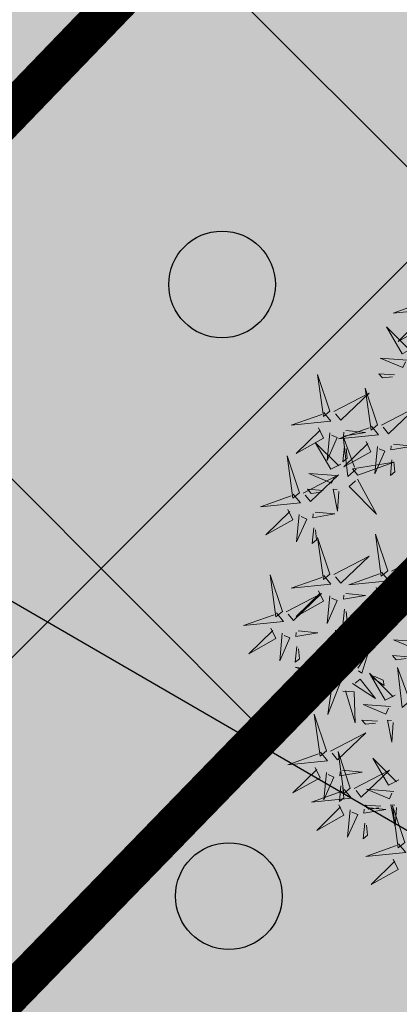
# Model space of a CAD drawing. Extents: x 551885 to 554144, y 6580207 to 6585154.
# Drawn here: x 552312 to 552315, y 6581579 to 6581586 of the extents above; entities that cross this region are included whole.
import ezdxf
from ezdxf import colors
from ezdxf.entities.mleader import LeaderData, LeaderLine
from ezdxf.math import Vec2, Vec3

# ---------------------------------------------------------------- set-up
doc = ezdxf.new("R2010")
doc.units = 0
doc.header["$MEASUREMENT"] = 0
doc.linetypes.add('DASHED', pattern=[0.75, 0.5, -0.25])
doc.linetypes.add('vana teeprojekt$0$CENTER', pattern=[2, 1.25, -0.25, 0.25, -0.25])
for name, color, linetype in [('+PUUD', 86, 'Continuous'), ('HALJASTUS', 72, 'Continuous'), ('OPT-hoonest_õigus', 7, 'Continuous'), ('OPT-plan.haljastus', 7, 'Continuous'), ('OPT-plan.servituut', 7, 'Continuous')]:
    doc.layers.add(name, color=color, linetype=linetype)
for name, color, linetype, lineweight in [('OPT-halj-muru', 61, 'Continuous', 25), ('OPT-HÜDRANT', 5, 'Continuous', 5), ('OPT-kergliiklus-plan', 41, 'Continuous', 0), ('OPT-plan. reovee trass', 16, '05441_GE-VK$0$K1_KPROJEKT', 9)]:
    doc.layers.add(name, color=color, linetype=linetype, lineweight=lineweight)
doc.styles.add('05441_GE-VK$0$KPR-jooned', font='romand.shx')
doc.linetypes.add('05441_GE-VK$0$K1_KPROJEKT', pattern='A,9.5,-1.25,["K1",05441_GE-VK$0$KPR-jooned,S=1,R=0,X=-0.857,Y=-0.5],-1.25', length=12)

# ---------------------------------------------------------------- blocks, each defined once
blk = doc.blocks.new('METS')
at = {"color": 0, "linetype": 'Continuous'}
blk.add_circle((0, 0), 0.8, dxfattribs=at)
blk = doc.blocks.new('2pere')
at = {"layer": 'OPT-kergliiklus-plan', "true_color": 0xffd966}
h = blk.add_hatch(color=41, dxfattribs=at)
h.dxf.hatch_style = 1
h.paths.add_polyline_path([(545809.7429, 6583592.7585), (545800.7099, 6583587.7421), (545798.998, 6583590.8269), (545796.165, 6583589.2547), (545792.4966, 6583595.8651), (545804.2874, 6583602.4397)])
h.paths.add_polyline_path([(545786.1835, 6583579.7166), (545795.0439, 6583584.5977), (545793.332, 6583587.6826), (545796.165, 6583589.2547), (545792.4966, 6583595.8651), (545780.8811, 6583589.4522)])
at = {"layer": 'OPT-hoonest_õigus', "color": 251, "true_color": 0x636466, "const_width": 0.3}
blk.add_lwpolyline([(545809.7429, 6583592.7585), (545800.7099, 6583587.7421), (545798.998, 6583590.8269), (545796.165, 6583589.2547), (545792.4966, 6583595.8651), (545804.2874, 6583602.4397)], close=True, dxfattribs=at)
blk = doc.blocks.new('dsfsdf')
at = {"layer": '+PUUD', "color": 78, "lineweight": 13}
for points in [[(545104.0225, 6584746.8925), (545104.0509, 6584746.858), (545103.8907, 6584746.8418), (545104.0139, 6584746.8854)], [(545103.9682, 6584746.6994), (545103.9271, 6584746.6787), (545103.864, 6584746.7864), (545103.9598, 6584746.6921)], [(545103.6372, 6584746.4481), (545103.5879, 6584746.5957), (545103.6114, 6584746.4268), (545103.6372, 6584746.4481)], [(545103.8968, 6584746.5939), (545103.8338, 6584746.5986), (545103.8484, 6584746.5817), (545103.8884, 6584746.5866)], [(545103.8284, 6584746.3936), (545103.779, 6584746.5412), (545103.8025, 6584746.3723), (545103.8284, 6584746.3936)], [(545103.653, 6584746.4466), (545103.7949, 6584746.5202), (545103.6814, 6584746.4121), (545103.6601, 6584746.438)], [(545103.6129, 6584746.4425), (545103.6414, 6584746.4081), (545103.4811, 6584746.3918), (545103.6043, 6584746.4354)], [(545103.5912, 6584746.3812), (545103.611, 6584746.3396), (545103.5021, 6584746.2787), (545103.5983, 6584746.3725)], [(545103.8041, 6584746.388), (545103.8325, 6584746.3535), (545103.6723, 6584746.3373), (545103.7954, 6584746.3809)], [(545103.7012, 6584746.3705), (545103.7799, 6584746.3629), (545103.6911, 6584746.3477), (545103.6926, 6584746.3634)], [(545103.6368, 6584746.3609), (545103.6263, 6584746.2508), (545103.6668, 6584746.3421), (545103.644, 6584746.3523)], [(545103.7433, 6584746.2153), (545103.7094, 6584746.1862), (545103.6899, 6584746.346), (545103.7361, 6584746.2238)], [(545103.6815, 6584746.2358), (545103.6404, 6584746.2151), (545103.5773, 6584746.3228), (545103.6731, 6584746.2285)], [(545103.6952, 6584746.3076), (545103.6892, 6584746.2447), (545103.7064, 6584746.2589), (545103.7023, 6584746.299)], [(545103.7823, 6584746.3266), (545103.8021, 6584746.285), (545103.6932, 6584746.2242), (545103.7894, 6584746.318)], [(545103.828, 6584746.3063), (545103.8175, 6584746.1963), (545103.8579, 6584746.2876), (545103.8351, 6584746.2977)], [(545103.5144, 6584746.1209), (545103.465, 6584746.2685), (545103.4885, 6584746.0996), (545103.5144, 6584746.1209)], [(545103.8864, 6584746.2531), (545103.8804, 6584746.1902), (545103.8976, 6584746.2044), (545103.8935, 6584746.2445)], [(545103.7494, 6584746.1911), (545103.896, 6584746.2435), (545103.7276, 6584746.2165), (545103.7494, 6584746.1911)], [(545103.5301, 6584746.1193), (545103.672, 6584746.1929), (545103.5585, 6584746.0849), (545103.5372, 6584746.1107)], [(545103.6622, 6584746.1897), (545103.5519, 6584746.198), (545103.644, 6584746.1594), (545103.6537, 6584746.1824)], [(545103.7482, 6584746.1753), (545103.8247, 6584746.035), (545103.7143, 6584746.1462), (545103.7397, 6584746.168)], [(545103.6101, 6584746.1302), (545103.5471, 6584746.135), (545103.5617, 6584746.118), (545103.6017, 6584746.123)], [(545103.6731, 6584746.1255), (545103.6671, 6584746.0468), (545103.6501, 6584746.1352), (545103.6659, 6584746.134)], [(545103.49, 6584746.1153), (545103.5185, 6584746.0808), (545103.3582, 6584746.0646), (545103.4814, 6584746.1082)], [(545103.4683, 6584746.0539), (545103.4881, 6584746.0123), (545103.3792, 6584745.9514), (545103.4754, 6584746.0453)], [(545103.514, 6584746.0336), (545103.5035, 6584745.9235), (545103.5439, 6584746.0149), (545103.5211, 6584746.025)], [(545103.5784, 6584746.0433), (545103.657, 6584746.0356), (545103.5683, 6584746.0204), (545103.5698, 6584746.0362)], [(545103.5724, 6584745.9804), (545103.5663, 6584745.9175), (545103.5836, 6584745.9317), (545103.5795, 6584745.9717)], [(545103.6372, 6584745.7936), (545103.5879, 6584745.9412), (545103.6114, 6584745.7723), (545103.6372, 6584745.7936)], [(545103.8693, 6584745.8072), (545103.82, 6584745.9549), (545103.8435, 6584745.7859), (545103.8693, 6584745.8072)], [(545103.653, 6584745.7921), (545103.7949, 6584745.8656), (545103.6814, 6584745.7576), (545103.6601, 6584745.7835)], [(545103.8851, 6584745.8057), (545104.027, 6584745.8793), (545103.9135, 6584745.7712), (545103.8922, 6584745.7971)], [(545103.4461, 6584745.6436), (545103.3967, 6584745.7912), (545103.4203, 6584745.6223), (545103.4461, 6584745.6436)], [(545103.6129, 6584745.788), (545103.6414, 6584745.7535), (545103.4811, 6584745.7373), (545103.6043, 6584745.7809)], [(545103.845, 6584745.8017), (545103.8735, 6584745.7672), (545103.7132, 6584745.7509), (545103.8364, 6584745.7946)], [(545103.8233, 6584745.7403), (545103.8431, 6584745.6987), (545103.7341, 6584745.6378), (545103.8304, 6584745.7317)], [(545103.4618, 6584745.6421), (545103.6037, 6584745.7156), (545103.4903, 6584745.6076), (545103.4689, 6584745.6335)], [(545103.5912, 6584745.7267), (545103.611, 6584745.6851), (545103.5021, 6584745.6242), (545103.5983, 6584745.718)], [(545103.6368, 6584745.7064), (545103.6263, 6584745.5963), (545103.6668, 6584745.6876), (545103.644, 6584745.6977)], [(545103.7012, 6584745.716), (545103.7799, 6584745.7084), (545103.6911, 6584745.6932), (545103.6926, 6584745.7089)], [(545103.8689, 6584745.72), (545103.8584, 6584745.6099), (545103.8989, 6584745.7012), (545103.8761, 6584745.7114)], [(545103.4218, 6584745.638), (545103.4502, 6584745.6035), (545103.29, 6584745.5873), (545103.4132, 6584745.6309)], [(545103.6952, 6584745.6531), (545103.6892, 6584745.5902), (545103.7064, 6584745.6044), (545103.7023, 6584745.6445)], [(545103.4, 6584745.5767), (545103.4199, 6584745.5351), (545103.3109, 6584745.4742), (545103.4072, 6584745.568)], [(545103.4457, 6584745.5564), (545103.4352, 6584745.4463), (545103.4757, 6584745.5376), (545103.4528, 6584745.5477)], [(545103.5101, 6584745.566), (545103.5887, 6584745.5584), (545103.5, 6584745.5432), (545103.5015, 6584745.5589)], [(545103.6595, 6584745.4084), (545103.6602, 6584745.5683), (545103.7033, 6584745.4176), (545103.6705, 6584745.4107)], [(545103.5041, 6584745.5031), (545103.4981, 6584745.4402), (545103.5153, 6584745.4544), (545103.5112, 6584745.4945)], [(545104.0035, 6584745.5215), (545103.8932, 6584745.5298), (545103.9854, 6584745.4912), (545103.995, 6584745.5143)], [(545103.7493, 6584745.4159), (545103.7925, 6584745.482), (545103.7649, 6584745.3963), (545103.7516, 6584745.405)], [(545103.9514, 6584745.4621), (545103.8884, 6584745.4668), (545103.903, 6584745.4499), (545103.943, 6584745.4548)], [(545103.6509, 6584745.3952), (545103.4972, 6584745.4199), (545103.6578, 6584745.3624), (545103.6509, 6584745.3952)], [(545103.6446, 6584745.371), (545103.6883, 6584745.3802), (545103.6284, 6584745.2308), (545103.6469, 6584745.3601)], [(545103.9, 6584745.3085), (545103.8588, 6584745.2879), (545103.7957, 6584745.3956), (545103.8915, 6584745.3013)], [(545103.8023, 6584745.3814), (545103.8552, 6584745.3469), (545103.8506, 6584745.3687), (545103.8132, 6584745.3837)], [(545103.9618, 6584745.2881), (545103.9279, 6584745.2589), (545103.9084, 6584745.4188), (545103.9545, 6584745.2965)], [(545103.728, 6584745.3544), (545103.8207, 6584745.294), (545103.7585, 6584745.3722), (545103.7389, 6584745.3567)], [(545103.6889, 6584745.3233), (545103.7349, 6584745.3216), (545103.7383, 6584745.1968), (545103.6998, 6584745.3256)], [(545103.8806, 6584745.2625), (545103.7704, 6584745.2707), (545103.8625, 6584745.2321), (545103.8722, 6584745.2552)], [(545103.6236, 6584745.0845), (545103.5742, 6584745.2322), (545103.5978, 6584745.0632), (545103.6236, 6584745.0845)], [(545103.8286, 6584745.203), (545103.7656, 6584745.2077), (545103.7801, 6584745.1908), (545103.8201, 6584745.1957)], [(545103.8916, 6584745.1983), (545103.8856, 6584745.1195), (545103.8686, 6584745.2079), (545103.8843, 6584745.2068)], [(545103.6393, 6584745.083), (545103.7812, 6584745.1566), (545103.6678, 6584745.0485), (545103.6464, 6584745.0744)], [(545103.5993, 6584745.079), (545103.6277, 6584745.0445), (545103.4675, 6584745.0282), (545103.5906, 6584745.0719)], [(545103.7192, 6584744.9346), (545103.6698, 6584745.0822), (545103.6933, 6584744.9132), (545103.7192, 6584744.9346)], [(545103.9136, 6584744.9676), (545103.8725, 6584744.947), (545103.8094, 6584745.0547), (545103.9052, 6584744.9604)], [(545103.5775, 6584745.0176), (545103.5974, 6584744.976), (545103.4884, 6584744.9151), (545103.5846, 6584745.009)], [(545103.6232, 6584744.9973), (545103.6127, 6584744.8872), (545103.6531, 6584744.9785), (545103.6303, 6584744.9887)], [(545103.6876, 6584745.0069), (545103.7662, 6584744.9993), (545103.6775, 6584744.9841), (545103.679, 6584744.9998)], [(545103.7349, 6584744.933), (545103.8768, 6584745.0066), (545103.7633, 6584744.8985), (545103.742, 6584744.9244)], [(545103.6948, 6584744.929), (545103.7233, 6584744.8945), (545103.563, 6584744.8782), (545103.6862, 6584744.9219)], [(545103.6816, 6584744.944), (545103.6756, 6584744.8811), (545103.6928, 6584744.8953), (545103.6887, 6584744.9354)], [(545103.8943, 6584744.9216), (545103.784, 6584744.9298), (545103.8761, 6584744.8913), (545103.8858, 6584744.9143)], [(545103.6731, 6584744.8676), (545103.6929, 6584744.826), (545103.584, 6584744.7651), (545103.6802, 6584744.859)], [(545103.8422, 6584744.8621), (545103.7792, 6584744.8668), (545103.7938, 6584744.8499), (545103.8337, 6584744.8548)], [(545103.9052, 6584744.8574), (545103.8992, 6584744.7786), (545103.8822, 6584744.867), (545103.898, 6584744.8659)], [(545103.7188, 6584744.8473), (545103.7082, 6584744.7372), (545103.7487, 6584744.8285), (545103.7259, 6584744.8387)], [(545103.7832, 6584744.8569), (545103.8618, 6584744.8493), (545103.773, 6584744.8341), (545103.7745, 6584744.8498)], [(545103.9376, 6584744.7164), (545103.8882, 6584744.864), (545103.9118, 6584744.6951), (545103.9376, 6584744.7164)], [(545103.7771, 6584744.794), (545103.7711, 6584744.7311), (545103.7884, 6584744.7453), (545103.7843, 6584744.7854)], [(545103.9133, 6584744.7108), (545103.9417, 6584744.6763), (545103.7815, 6584744.6601), (545103.9047, 6584744.7037)], [(545103.8915, 6584744.6494), (545103.9114, 6584744.6078), (545103.8024, 6584744.547), (545103.8987, 6584744.6408)]]:
    blk.add_lwpolyline(points, dxfattribs=at)
at = {"layer": '+PUUD', "lineweight": 13}
for points in [[(545104.0008, 6584746.8312), (545104.0206, 6584746.7896), (545103.9116, 6584746.7287), (545104.0079, 6584746.8225)], [(545103.9489, 6584746.6533), (545103.8386, 6584746.6616), (545103.9307, 6584746.623), (545103.9404, 6584746.646)], [(545103.8441, 6584746.3921), (545103.986, 6584746.4656), (545103.8726, 6584746.3576), (545103.8512, 6584746.3834)], [(545103.8924, 6584746.316), (545103.971, 6584746.3084), (545103.8823, 6584746.2931), (545103.8838, 6584746.3089)]]:
    blk.add_lwpolyline(points, dxfattribs=at)

msp = doc.modelspace()

# ---------------------------------------------------------------- hatches: boundary and pattern name
at = {"layer": 'OPT-halj-muru', "ltscale": 0.5, "true_color": 0xd7ebd2}
h = msp.add_hatch(color=254, dxfattribs=at)
h.dxf.hatch_style = 1
h.paths.add_polyline_path([(552309.2594, 6581570.6458), (552339.8504, 6581602.3634), (552304.94, 6581635.3002), (552277.8816, 6581603.9119)])
at = {"layer": 'OPT-hoonest_õigus'}
h = msp.add_hatch(dxfattribs=at)
h.set_pattern_fill('ANSI37', color=251, scale=30)
h.paths.add_polyline_path([(552298.5393, 6581587.7182), (552309.2997, 6581576.4326), (552323.1099, 6581590.638), (552322.4156, 6581591.3168), (552333.5376, 6581602.8603), (552321.8834, 6581614.0732)])
at = {"layer": 'OPT-plan.servituut', "lineweight": 0, "ltscale": 0.5}
h = msp.add_hatch(dxfattribs=at)
h.set_pattern_fill('ANSI31', color=6, scale=20, angle=342)
h.set_pattern_definition([(27, (0, 0), (-1.13497624935, 2.2275163105), [])])
edge = h.paths.add_edge_path()
edge.add_line((552458.1054, 6581522.4868), (552457.5233, 6581524.2147))
edge.add_line((552457.5233, 6581524.2147), (552453.4537, 6581539.6108))
edge.add_line((552453.4537, 6581539.6108), (552448.1695, 6581537.6525))
edge.add_line((552448.1695, 6581537.6525), (552456.4978, 6581515.3602))
edge.add_line((552456.4978, 6581515.3602), (552466.7459, 6581490.0621))
edge.add_line((552466.7459, 6581490.0621), (552465.8545, 6581487.1836))
edge.add_line((552465.8545, 6581487.1836), (552481.068, 6581446.4993))
edge.add_line((552481.068, 6581446.4993), (552479.3418, 6581445.3351))
edge.add_line((552479.3418, 6581445.3351), (552462.7597, 6581489.5365))
edge.add_line((552462.7597, 6581489.5365), (552453.4019, 6581514.2508))
edge.add_line((552453.4019, 6581514.2508), (552446.2303, 6581534.7809))
edge.add_line((552446.2303, 6581534.7809), (552443.3703, 6581536.5541))
edge.add_line((552443.3703, 6581536.5541), (552427.6282, 6581546.3146))
edge.add_line((552427.6282, 6581546.3146), (552411.5098, 6581562.5491))
edge.add_arc((552411.0155, 6581566.1191), 3.6041, 188.70612, 277.88351, ccw=False)
edge.add_line((552407.4529, 6581565.5736), (552405.5778, 6581567.4279))
edge.add_arc((552406.4998, 6581571.1697), 3.8537, 174.09208, 256.15657, ccw=False)
edge.add_line((552402.6666, 6581571.5663), (552372.6345, 6581601.9334))
edge.add_arc((552372.0307, 6581605.1456), 3.2685, 169.58141, 280.64546, ccw=False)
edge.add_line((552368.8161, 6581605.7367), (552367.1447, 6581607.4432))
edge.add_line((552367.1447, 6581607.4432), (552331.3801, 6581571.1815))
edge.add_line((552331.3801, 6581571.1815), (552332.4906, 6581570.0781))
edge.add_line((552332.4906, 6581570.0781), (552329.7353, 6581567.3115))
edge.add_line((552329.7353, 6581567.3115), (552327.6222, 6581569.4706))
edge.add_line((552327.6222, 6581569.4706), (552328.2427, 6581569.9776))
edge.add_line((552328.2427, 6581569.9776), (552327.4192, 6581570.7346))
edge.add_line((552327.4192, 6581570.7346), (552346.7953, 6581590.7079))
edge.add_line((552346.7953, 6581590.7079), (552340.8674, 6581596.2652))
edge.add_line((552340.8674, 6581596.2652), (552346.294, 6581601.8223))
edge.add_line((552346.294, 6581601.8223), (552352.1862, 6581596.2649))
edge.add_line((552352.1862, 6581596.2649), (552365.0608, 6581609.5364))
edge.add_line((552365.0608, 6581609.5364), (552359.3764, 6581615.2465))
edge.add_line((552359.3764, 6581615.2465), (552322.4996, 6581577.4256))
edge.add_arc((552319.2495, 6581576.8426), 3.302, -99.07401, 10.17018, ccw=False)
edge.add_line((552318.7288, 6581573.5819), (552312.4878, 6581567.2231))
edge.add_line((552312.4878, 6581567.2231), (552313.5, 6581566.15))
edge.add_line((552313.5, 6581566.15), (552313.82, 6581553.38))
edge.add_line((552313.82, 6581553.38), (552280.51, 6581514.7))
edge.add_line((552280.51, 6581514.7), (552270.09, 6581524.57))
edge.add_line((552270.09, 6581524.57), (552262.6373, 6581532.5009))
edge.add_line((552262.6373, 6581532.5009), (552257.6476, 6581537.8098))
edge.add_arc((552256.2737, 6581539.2633), 2, 132.92414, 313.38709, ccw=False)
edge.add_line((552254.9116, 6581540.7278), (552257.8257, 6581543.4609))
edge.add_line((552257.8257, 6581543.4609), (552280.2452, 6581520.5284))
edge.add_line((552280.2452, 6581520.5284), (552309.7824, 6581554.8284))
edge.add_line((552309.7824, 6581554.8284), (552309.5435, 6581564.3655))
edge.add_line((552309.5435, 6581564.3655), (552306.4505, 6581567.7928))
edge.add_line((552306.4505, 6581567.7928), (552335.4259, 6581597.7765))
edge.add_arc((552338.6337, 6581598.5212), 3.2932, 105.18941, 193.06991, ccw=False)
edge.add_line((552337.7709, 6581601.6993), (552340.5192, 6581604.4729))
edge.add_line((552340.5192, 6581604.4729), (552341.0361, 6581604.76))
edge.add_arc((552344.3112, 6581604.3111), 3.3057, 79.72013, 172.19518, ccw=False)
edge.add_line((552344.9011, 6581607.5638), (552368.2532, 6581631.6078))
edge.add_line((552368.2532, 6581631.6078), (552391.9557, 6581656.3526))
edge.add_arc((552395.7883, 6581656.7094), 3.8492, 111.73878, 185.3192, ccw=False)
edge.add_line((552394.3627, 6581660.2848), (552396.5253, 6581662.476))
edge.add_arc((552399.3863, 6581662.0733), 2.8892, 76.72775, 171.98766, ccw=False)
edge.add_line((552400.0496, 6581664.8853), (552400.8773, 6581664.141))
edge.add_line((552400.8773, 6581664.141), (552408.5022, 6581672.0212))
edge.add_line((552408.5022, 6581672.0212), (552419.8521, 6581674.0527))
edge.add_line((552419.8521, 6581674.0527), (552420.7694, 6581670.125))
edge.add_line((552420.7694, 6581670.125), (552410.4853, 6581668.3127))
edge.add_line((552410.4853, 6581668.3127), (552362.8546, 6581618.8403))
edge.add_line((552362.8546, 6581618.8403), (552432.4161, 6581548.5742))
edge.add_line((552432.4161, 6581548.5742), (552443.1469, 6581541.967))
edge.add_line((552443.1469, 6581541.967), (552443.8679, 6581542.165))
edge.add_line((552443.8679, 6581542.165), (552440.8653, 6581551.2979))
edge.add_line((552440.8653, 6581551.2979), (552418.4586, 6581573.9803))
edge.add_line((552418.4586, 6581573.9803), (552412.8663, 6581568.331))
edge.add_line((552412.8663, 6581568.331), (552408.2879, 6581572.9446))
edge.add_line((552408.2879, 6581572.9446), (552413.904, 6581578.5911))
edge.add_line((552413.904, 6581578.5911), (552375.8671, 6581617.0961))
edge.add_line((552375.8671, 6581617.0961), (552370.2825, 6581611.3372))
edge.add_line((552370.2825, 6581611.3372), (552368.5807, 6581613.153))
edge.add_line((552368.5807, 6581613.153), (552403.2886, 6581649.2177))
edge.add_line((552403.2886, 6581649.2177), (552397.3923, 6581654.7246))
edge.add_line((552397.3923, 6581654.7246), (552401.7976, 6581659.2831))
edge.add_line((552401.7976, 6581659.2831), (552407.6558, 6581653.7557))
edge.add_line((552407.6558, 6581653.7557), (552412.7125, 6581659.0217))
edge.add_line((552412.7125, 6581659.0217), (552412.6503, 6581659.325))
edge.add_line((552412.6503, 6581659.325), (552421.7526, 6581666.3614))
edge.add_line((552421.7526, 6581666.3614), (552422.9484, 6581661.6013))
edge.add_line((552422.9484, 6581661.6013), (552415.6611, 6581657.8813))
edge.add_line((552415.6611, 6581657.8813), (552427.1774, 6581609.7467))
edge.add_line((552427.1774, 6581609.7467), (552435.2958, 6581611.7821))
edge.add_line((552435.2958, 6581611.7821), (552436.6484, 6581606.318))
edge.add_line((552436.6484, 6581606.318), (552428.4952, 6581604.2493))
edge.add_line((552428.4952, 6581604.2493), (552426.1025, 6581603.6242))
edge.add_line((552426.1025, 6581603.6242), (552413.4193, 6581656.0067))
edge.add_line((552413.4193, 6581656.0067), (552377.6196, 6581618.9063))
edge.add_line((552377.6196, 6581618.9063), (552442.5954, 6581553.0202))
edge.add_line((552442.5954, 6581553.0202), (552449.4957, 6581555.203))
edge.add_line((552449.4957, 6581555.203), (552450.753, 6581549.7143))
edge.add_line((552450.753, 6581549.7143), (552444.6957, 6581548.1898))
edge.add_line((552444.6957, 6581548.1898), (552446.4361, 6581542.8702))
edge.add_line((552446.4361, 6581542.8702), (552452.1115, 6581544.4287))
edge.add_line((552452.1115, 6581544.4287), (552420.8412, 6581670.1668))
edge.add_line((552420.8412, 6581670.1668), (552419.9618, 6581674.0835))
edge.add_line((552419.9618, 6581674.0835), (552424.7889, 6581674.9943))
edge.add_line((552424.7889, 6581674.9943), (552425.517, 6581672.1073))
edge.add_arc((552423.7162, 6581668.6814), 3.8704, -16.5137, 62.27217, ccw=False)
edge.add_line((552427.427, 6581667.5812), (552427.9202, 6581665.3843))
edge.add_arc((552425.3015, 6581662.7357), 3.7246, -37.22474, 45.32621, ccw=False)
edge.add_line((552428.2673, 6581660.4825), (552439.1833, 6581615.4933))
edge.add_arc((552438.0857, 6581612.5056), 3.1829, -23.8489, 69.82857, ccw=False)
edge.add_line((552440.9969, 6581611.2187), (552441.4515, 6581609.1912))
edge.add_arc((552439.5403, 6581606.5756), 3.2394, -44.60311, 53.84517, ccw=False)
edge.add_line((552441.8468, 6581604.301), (552447.4274, 6581581.355))
edge.add_line((552447.4274, 6581581.355), (552450.7429, 6581567.7236))
edge.add_line((552450.7429, 6581567.7236), (552453.1711, 6581558.9901))
edge.add_arc((552452.5051, 6581556.3279), 2.7443, -14.65684, 75.955, ccw=False)
edge.add_line((552455.1601, 6581555.6335), (552455.8397, 6581552.7791))
edge.add_arc((552453.1857, 6581550.0239), 3.8255, -35.62558, 46.07156, ccw=False)
edge.add_line((552456.2952, 6581547.7956), (552462.6542, 6581523.6806))
edge.add_line((552462.6542, 6581523.6806), (552462.768, 6581522.7483))
edge.add_arc((552460.4169, 6581522.9711), 2.3617, 191.83264, 354.58666, ccw=False)

# ---------------------------------------------------------------- linework, layer by layer
at = {"layer": 'OPT-hoonest_õigus', "color": 0, "linetype": 'vana teeprojekt$0$CENTER', "ltscale": 5, "const_width": 0.3}
msp.add_lwpolyline([(552298.5393, 6581587.7182), (552309.2997, 6581576.4326), (552323.1099, 6581590.638), (552322.4156, 6581591.3168), (552333.5376, 6581602.8603), (552333.5376, 6581602.8603), (552333.5376, 6581602.8603), (552333.5376, 6581602.8603), (552321.8834, 6581614.0732)], close=True, dxfattribs=at)
at = {"layer": 'OPT-HÜDRANT', "color": 159, "linetype": 'DASHED', "ltscale": 10, "true_color": 0x22346e}
msp.add_circle((552372.3256, 6581628.0629), 150, dxfattribs=at)

# ---------------------------------------------------------------- block references
at = {"layer": 'HALJASTUS', "xscale": 0.5, "yscale": 0.5, "zscale": 0.5}
for p in [(552313.1773, 6581584.1083), (552313.2282, 6581579.5243)]:
    msp.add_blockref('METS', p, dxfattribs=at)
at = {"layer": 'OPT-kergliiklus-plan', "color": 251, "rotation": 196.8695477742492}
msp.add_blockref('2pere', (-835892.7838, 13040268.5969), dxfattribs=at)
at = {"layer": 'OPT-plan.haljastus', "lineweight": 9, "xscale": 1.866415455748976, "yscale": 1.866415455748976, "zscale": 1.866415455748976}
msp.add_blockref('dsfsdf', (-465075.8669, -5708289.3845), dxfattribs=at)

# ---------------------------------------------------------------- next in the draw order: leaders
at = {"layer": 'OPT-plan. reovee trass', "linetype": 'ByBlock'}
ml = msp.add_multileader_mtext('Standard', dxfattribs=at)
ml.set_content('{\\fArial|b0|i0|c186|p34;41.84\\P40.44}', color=256)
ml.set_leader_properties()
ml.build(insert=Vec2(0, 0))
ml.multileader.update_dxf_attribs({"has_text_frame": 1, "text_left_attachment_type": 0, "text_right_attachment_type": 6, "dogleg_length": 0.36, "arrow_head_size": 2})
ctx = ml.context
ctx.base_point, ctx.char_height, ctx.arrow_head_size, ctx.landing_gap_size, ctx.plane_origin = Vec3(552301.5423, 6581585.208), 1.5, 2, 0.9, Vec3(552324.316, 6581597.7832)
ctx.left_attachment, ctx.right_attachment, ctx.text_align_type = 0, 6, 2
notes = []
notes.append((ctx, [(1, (1, 1, 0), (552308.7093, 6581583.408), (-1, 0), 0.251, [(0, [(552318.3153, 6581577.8416)], 0, [])])]))
ctx.mtext.insert, ctx.mtext.alignment, ctx.mtext.line_spacing_factor, ctx.mtext.flow_direction = Vec3(552307.5583, 6581585.208), 3, 0.75, 5
ctx.mtext.has_bg_fill, ctx.mtext.bg_color, ctx.mtext.bg_scale_factor, ctx.mtext.bg_transparency, ctx.mtext.use_window_bg_color = 1, -1027028792, 1.5, 0, 1
for ctx, leaders in notes:
    for number, flags, end, landing, length, lines in leaders:
        leader = LeaderData()
        leader.index, (leader.has_last_leader_line, leader.has_dogleg_vector, leader.attachment_direction) = number, flags
        leader.last_leader_point, leader.dogleg_vector, leader.dogleg_length = Vec3(end), Vec3(landing), length
        for number, points, colour, breaks in lines:
            line = LeaderLine()
            line.index, line.vertices, line.color, line.breaks = number, Vec3.list(points), colors.encode_raw_color(colour), breaks
            leader.lines.append(line)
        ctx.leaders.append(leader)

doc.saveas('drawing.dxf')
